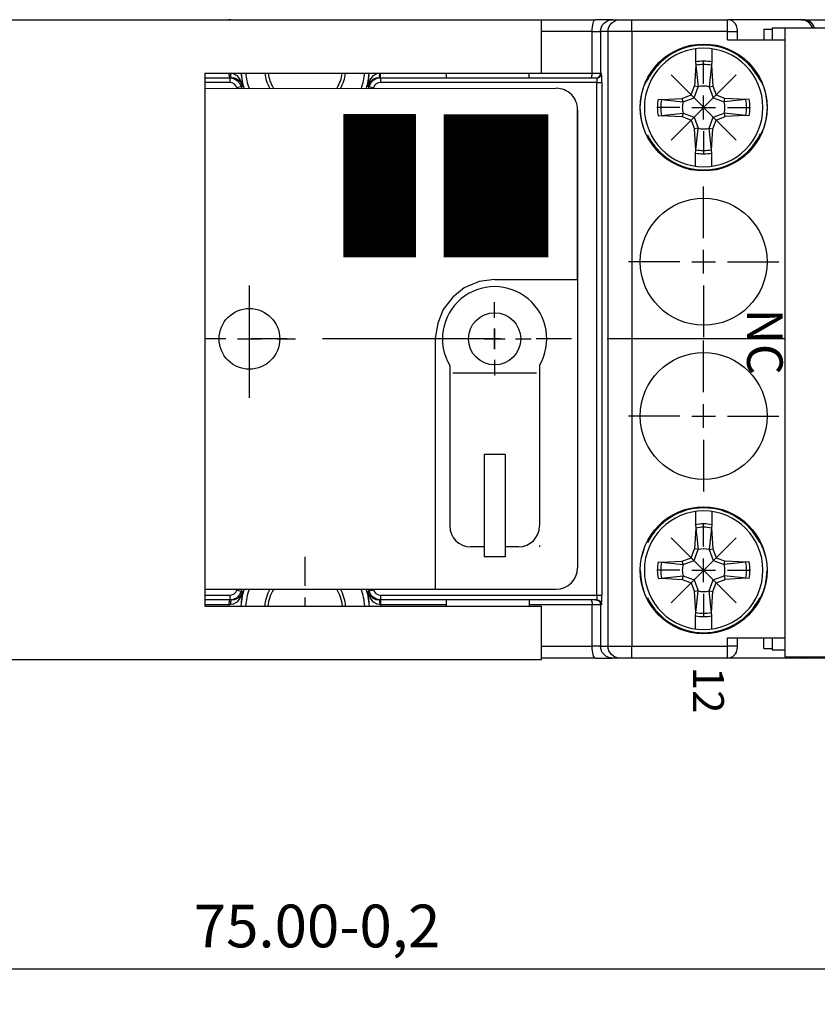
# Model space of a CAD drawing. Extents: x 486 to 889, y 0 to 297.
# Drawn here: x 776 to 810, y 199 to 240 of the extents above; entities that cross this region are included whole.
import ezdxf

# ---------------------------------------------------------------- set-up
doc = ezdxf.new("R2010")
doc.units = 0
doc.header["$LTSCALE"] = 6
doc.header["$MEASUREMENT"] = 0
doc.linetypes.add('CENTER', pattern=[2, 1.25, -0.25, 0.25, -0.25])
doc.linetypes.add('HIDDEN', pattern=[0.375, 0.25, -0.125])
doc.layers.get('0').update_dxf_attribs({"linetype": 'CONTINUOUS'})
doc.layers.get('DEFPOINTS').update_dxf_attribs({"linetype": 'CONTINUOUS'})
for name, color, linetype in [('1', 3, 'CONTINUOUS'), ('2', 6, 'CONTINUOUS'), ('OSIE', 2, 'CENTER'), ('WY', 1, 'CONTINUOUS'), ('WYMIARY', 1, 'CONTINUOUS')]:
    doc.layers.add(name, color=color, linetype=linetype)
doc.styles.add('ITALIC', font='simplex', dxfattribs={"oblique": 15})
doc.dimstyles.get("Standard").update_dxf_attribs({"dimtxt": 3.6, "dimasz": 3.5, "dimexe": 1.5, "dimexo": 1.5, "dimgap": 1.5, "dimtad": 1, "dimzin": 0, "dimdsep": 46, "dimtxsty": 'Standard', "dimcen": -1, "dimadec": 0, "dimazin": 0, "dimtp": 0.1, "dimtfac": 1, "dimtdec": 4, "dimtofl": 0, "dimtmove": 0, "dimatfit": 3, "dimfxl": 0, "dimtolj": 1, "dimtzin": 0, "dimarcsym": 0})

# ---------------------------------------------------------------- blocks, each defined once
blk = doc.blocks.new('*D4')
at = {"color": 0, "linetype": 'ByBlock', "transparency": 16777216}
for p, q in [((1323.307895, -241.846225), (1323.307895, -255.435987)), ((1398.307895, -241.846225), (1398.307895, -255.435987)), ((1326.807895, -253.935987), (1394.807895, -253.935987))]:
    blk.add_line(p, q, dxfattribs=at)
for points in [[(1326.807895, -253.352653), (1326.807895, -254.51932), (1323.307895, -253.935987)], [(1394.807895, -253.352653), (1394.807895, -254.51932), (1398.307895, -253.935987)]]:
    blk.add_solid(points, dxfattribs=at)
at = {"layer": 'DEFPOINTS', "color": 0, "linetype": 'ByBlock', "transparency": 16777216}
for p in [(1323.307895, -240.346225), (1398.307895, -240.346225), (1398.307895, -253.935987)]:
    blk.add_point(p, dxfattribs=at)
at = {"color": 0, "linetype": 'ByBlock', "transparency": 16777216, "insert": (1360.807895, -252.135987), "char_height": 1.8, "attachment_point": 5}
blk.add_mtext('\\A1;75.00-0,2', dxfattribs=at)
blk = doc.blocks.new('*X2')
at = {"color": 0}
for p, q in [((426.646182, 267), (456.646182, 267)), ((426.646182, 266.8), (456.646182, 266.8)), ((426.646182, 266.6), (456.646182, 266.6)), ((426.646182, 266.4), (456.646182, 266.4)), ((426.646182, 266.2), (456.646182, 266.2)), ((426.646182, 266), (456.646182, 266)), ((426.646182, 265.8), (456.646182, 265.8)), ((426.646182, 265.6), (456.646182, 265.6)), ((426.646182, 265.4), (456.646182, 265.4)), ((426.646182, 265.2), (456.646182, 265.2)), ((426.646182, 265), (456.646182, 265)), ((426.646182, 264.8), (456.646182, 264.8)), ((426.646182, 264.6), (456.646182, 264.6)), ((426.646182, 264.4), (456.646182, 264.4)), ((426.646182, 264.2), (456.646182, 264.2)), ((426.646182, 264), (456.646182, 264)), ((426.646182, 263.8), (456.646182, 263.8)), ((426.646182, 263.6), (456.646182, 263.6)), ((426.646182, 263.4), (456.646182, 263.4)), ((426.646182, 263.2), (456.646182, 263.2)), ((426.646182, 263), (456.646182, 263)), ((426.646182, 262.8), (456.646182, 262.8)), ((426.646182, 262.6), (456.646182, 262.6)), ((426.646182, 262.4), (456.646182, 262.4)), ((426.646182, 262.2), (456.646182, 262.2)), ((426.646182, 262), (456.646182, 262)), ((426.646182, 261.8), (456.646182, 261.8)), ((426.646182, 261.6), (456.646182, 261.6)), ((426.646182, 261.4), (456.646182, 261.4)), ((426.646182, 261.2), (456.646182, 261.2)), ((426.646182, 261), (456.646182, 261)), ((426.646182, 260.8), (456.646182, 260.8)), ((426.646182, 260.6), (456.646182, 260.6)), ((426.646182, 260.4), (456.646182, 260.4)), ((426.646182, 260.2), (456.646182, 260.2)), ((426.646182, 260), (456.646182, 260)), ((426.646182, 259.8), (456.646182, 259.8)), ((426.646182, 259.6), (456.646182, 259.6)), ((426.646182, 259.4), (456.646182, 259.4)), ((426.646182, 259.2), (456.646182, 259.2)), ((426.646182, 259), (456.646182, 259)), ((426.646182, 258.8), (456.646182, 258.8)), ((426.646182, 258.6), (456.646182, 258.6)), ((426.646182, 258.4), (456.646182, 258.4)), ((426.646182, 258.2), (456.646182, 258.2)), ((426.646182, 258), (456.646182, 258)), ((426.646182, 257.8), (456.646182, 257.8)), ((426.646182, 257.6), (456.646182, 257.6)), ((426.646182, 257.4), (456.646182, 257.4)), ((426.646182, 257.2), (456.646182, 257.2)), ((426.646182, 257), (456.646182, 257)), ((426.646182, 256.8), (456.646182, 256.8)), ((426.646182, 256.6), (456.646182, 256.6)), ((426.646182, 256.4), (456.646182, 256.4)), ((426.646182, 256.2), (456.646182, 256.2)), ((426.646182, 256), (456.646182, 256)), ((426.646182, 255.8), (456.646182, 255.8)), ((426.646182, 255.6), (456.646182, 255.6)), ((426.646182, 255.4), (456.646182, 255.4)), ((426.646182, 255.2), (456.646182, 255.2)), ((426.646182, 255), (456.646182, 255)), ((426.646182, 254.8), (456.646182, 254.8)), ((426.646182, 254.6), (456.646182, 254.6)), ((426.646182, 254.4), (456.646182, 254.4)), ((426.646182, 254.2), (456.646182, 254.2)), ((426.646182, 254), (456.646182, 254)), ((426.646182, 253.8), (456.646182, 253.8)), ((426.646182, 253.6), (456.646182, 253.6)), ((426.646182, 253.4), (456.646182, 253.4)), ((426.646182, 253.2), (456.646182, 253.2)), ((426.646182, 253), (456.646182, 253)), ((426.646182, 252.8), (456.646182, 252.8)), ((426.646182, 252.6), (456.646182, 252.6)), ((426.646182, 252.4), (456.646182, 252.4)), ((426.646182, 252.2), (456.646182, 252.2)), ((426.646182, 252), (456.646182, 252)), ((426.646182, 251.8), (456.646182, 251.8)), ((426.646182, 251.6), (456.646182, 251.6)), ((426.646182, 251.4), (456.646182, 251.4)), ((426.646182, 251.2), (456.646182, 251.2)), ((426.646182, 251), (456.646182, 251)), ((426.646182, 250.8), (456.646182, 250.8)), ((426.646182, 250.6), (456.646182, 250.6)), ((426.646182, 250.4), (456.646182, 250.4)), ((426.646182, 250.2), (456.646182, 250.2)), ((426.646182, 250), (456.646182, 250)), ((426.646182, 249.8), (456.646182, 249.8)), ((426.646182, 249.6), (456.646182, 249.6)), ((426.646182, 249.4), (456.646182, 249.4)), ((426.646182, 249.2), (456.646182, 249.2)), ((426.646182, 249), (456.646182, 249)), ((426.646182, 248.8), (456.646182, 248.8)), ((426.646182, 248.6), (456.646182, 248.6)), ((426.646182, 248.4), (456.646182, 248.4)), ((426.646182, 248.2), (456.646182, 248.2)), ((426.646182, 248), (456.646182, 248)), ((426.646182, 247.8), (456.646182, 247.8)), ((426.646182, 247.6), (456.646182, 247.6)), ((426.646182, 247.4), (456.646182, 247.4)), ((426.646182, 247.2), (456.646182, 247.2)), ((426.646182, 247), (456.646182, 247)), ((426.646182, 246.8), (456.646182, 246.8)), ((426.646182, 246.6), (456.646182, 246.6)), ((426.646182, 246.4), (456.646182, 246.4)), ((426.646182, 246.2), (456.646182, 246.2)), ((426.646182, 246), (456.646182, 246)), ((426.646182, 245.8), (456.646182, 245.8)), ((426.646182, 245.6), (456.646182, 245.6)), ((426.646182, 245.4), (456.646182, 245.4)), ((426.646182, 245.2), (456.646182, 245.2))]:
    blk.add_line(p, q, dxfattribs=at)
blk = doc.blocks.new('*X3')
at = {"color": 0}
for p, q in [((426.646182, 239), (456.646182, 239)), ((426.646182, 238.8), (456.646182, 238.8)), ((426.646182, 238.6), (456.646182, 238.6)), ((426.646182, 238.4), (456.646182, 238.4)), ((426.646182, 238.2), (456.646182, 238.2)), ((426.646182, 238), (456.646182, 238)), ((426.646182, 237.8), (456.646182, 237.8)), ((426.646182, 237.6), (456.646182, 237.6)), ((426.646182, 237.4), (456.646182, 237.4)), ((426.646182, 237.2), (456.646182, 237.2)), ((426.646182, 237), (456.646182, 237)), ((426.646182, 236.8), (456.646182, 236.8)), ((426.646182, 236.6), (456.646182, 236.6)), ((426.646182, 236.4), (456.646182, 236.4)), ((426.646182, 236.2), (456.646182, 236.2)), ((426.646182, 236), (456.646182, 236)), ((426.646182, 235.8), (456.646182, 235.8)), ((426.646182, 235.6), (456.646182, 235.6)), ((426.646182, 235.4), (456.646182, 235.4)), ((426.646182, 235.2), (456.646182, 235.2)), ((426.646182, 235), (456.646182, 235)), ((426.646182, 234.8), (456.646182, 234.8)), ((426.646182, 234.6), (456.646182, 234.6)), ((426.646182, 234.4), (456.646182, 234.4)), ((426.646182, 234.2), (456.646182, 234.2)), ((426.646182, 234), (456.646182, 234)), ((426.646182, 233.8), (456.646182, 233.8)), ((426.646182, 233.6), (456.646182, 233.6)), ((426.646182, 233.4), (456.646182, 233.4)), ((426.646182, 233.2), (456.646182, 233.2)), ((426.646182, 233), (456.646182, 233)), ((426.646182, 232.8), (456.646182, 232.8)), ((426.646182, 232.6), (456.646182, 232.6)), ((426.646182, 232.4), (456.646182, 232.4)), ((426.646182, 232.2), (456.646182, 232.2)), ((426.646182, 232), (456.646182, 232)), ((426.646182, 231.8), (456.646182, 231.8)), ((426.646182, 231.6), (456.646182, 231.6)), ((426.646182, 231.4), (456.646182, 231.4)), ((426.646182, 231.2), (456.646182, 231.2)), ((426.646182, 231), (456.646182, 231)), ((426.646182, 230.8), (456.646182, 230.8)), ((426.646182, 230.6), (456.646182, 230.6)), ((426.646182, 230.4), (456.646182, 230.4)), ((426.646182, 230.2), (456.646182, 230.2)), ((426.646182, 230), (456.646182, 230)), ((426.646182, 229.8), (456.646182, 229.8)), ((426.646182, 229.6), (456.646182, 229.6)), ((426.646182, 229.4), (456.646182, 229.4)), ((426.646182, 229.2), (456.646182, 229.2)), ((426.646182, 229), (456.646182, 229)), ((426.646182, 228.8), (456.646182, 228.8)), ((426.646182, 228.6), (456.646182, 228.6)), ((426.646182, 228.4), (456.646182, 228.4)), ((426.646182, 228.2), (456.646182, 228.2)), ((426.646182, 228), (456.646182, 228)), ((426.646182, 227.8), (456.646182, 227.8)), ((426.646182, 227.6), (456.646182, 227.6)), ((426.646182, 227.4), (456.646182, 227.4)), ((426.646182, 227.2), (456.646182, 227.2)), ((426.646182, 227), (456.646182, 227)), ((426.646182, 226.8), (456.646182, 226.8)), ((426.646182, 226.6), (456.646182, 226.6)), ((426.646182, 226.4), (456.646182, 226.4)), ((426.646182, 226.2), (456.646182, 226.2)), ((426.646182, 226), (456.646182, 226)), ((426.646182, 225.8), (456.646182, 225.8)), ((426.646182, 225.6), (456.646182, 225.6)), ((426.646182, 225.4), (456.646182, 225.4)), ((426.646182, 225.2), (456.646182, 225.2)), ((426.646182, 225), (456.646182, 225)), ((426.646182, 224.8), (456.646182, 224.8)), ((426.646182, 224.6), (456.646182, 224.6)), ((426.646182, 224.4), (456.646182, 224.4)), ((426.646182, 224.2), (456.646182, 224.2))]:
    blk.add_line(p, q, dxfattribs=at)

msp = doc.modelspace()

# ---------------------------------------------------------------- linework, layer by layer
at = {"layer": '1', "color": 2}
for p, q in [((775.247835, 240.321146), (797.931566, 240.321146)), ((797.931566, 238.071146), (797.931566, 240.321146)), ((783.730329, 238.071146), (783.730329, 215.611432)), ((783.730329, 238.071146), (797.931566, 238.071146)), ((795.953135, 229.372766), (795.953135, 229.372766)), ((783.730329, 215.611432), (797.931566, 215.611432)), ((797.931566, 213.361432), (797.931566, 215.611432)), ((775.247835, 213.361432), (797.931566, 213.361432))]:
    msp.add_line(p, q, dxfattribs=at)
at = {"layer": '1'}
for p, q in [((784.735985, 240.321146), (784.758343, 240.321146)), ((784.735985, 240.321146), (784.741047, 240.311538)), ((784.833527, 240.311538), (784.735985, 240.321146)), ((797.931566, 240.321146), (800.20618, 240.321146)), ((800.10565, 240.174699), (800.127194, 240.23688)), ((800.127194, 240.23688), (800.151773, 240.283085)), ((800.151773, 240.283085), (800.178444, 240.311538)), ((800.178444, 240.311538), (800.20618, 240.321146)), ((800.921799, 240.321146), (800.20618, 240.321146)), ((800.568259, 240.174699), (800.644024, 240.23688)), ((800.644024, 240.23688), (800.730464, 240.283085)), ((800.730464, 240.283085), (800.824257, 240.311538)), ((800.824257, 240.311538), (800.921799, 240.321146)), ((800.88378, 240.174699), (800.959546, 240.23688)), ((800.921799, 240.321146), (801.23732, 240.321146)), ((800.959546, 240.23688), (801.045986, 240.283085)), ((801.045986, 240.283085), (801.139779, 240.311538)), ((801.139779, 240.311538), (801.23732, 240.321146)), ((801.23732, 240.321146), (801.737301, 240.321146)), ((801.737301, 239.821146), (801.737301, 240.321146)), ((801.737301, 240.321146), (805.777287, 240.321146)), ((805.777287, 239.821146), (805.777287, 240.321146)), ((808.878237, 240.321146), (805.777287, 240.321146)), ((808.957074, 240.314892), (808.878237, 240.321146)), ((808.878237, 240.321146), (808.96673, 240.321146)), ((809.116077, 240.260966), (808.957074, 240.314892)), ((808.96673, 240.321146), (814.277287, 240.321146)), ((809.248258, 240.157463), (809.116077, 240.260966)), ((800.064009, 239.821146), (797.931566, 239.821146)), ((800.064009, 239.821146), (800.06674, 239.918691)), ((800.064009, 239.821146), (800.421818, 239.821146)), ((800.064009, 238.071146), (800.064009, 239.821146)), ((800.06674, 239.918691), (800.074831, 240.012487)), ((800.074831, 240.012487), (800.087969, 240.098931)), ((800.087969, 240.098931), (800.10565, 240.174699)), ((800.421818, 239.821146), (800.431425, 239.918691)), ((800.737339, 239.821146), (800.421818, 239.821146)), ((800.421818, 239.821146), (800.421818, 238.071146)), ((800.431425, 239.918691), (800.459877, 240.012487)), ((800.459877, 240.012487), (800.50608, 240.098931)), ((800.50608, 240.098931), (800.568259, 240.174699)), ((800.737339, 239.821146), (800.746946, 239.918691)), ((800.737339, 213.921146), (800.737339, 239.821146)), ((801.737301, 239.821146), (800.737339, 239.821146)), ((800.746946, 239.918691), (800.775398, 240.012487)), ((800.775398, 240.012487), (800.821601, 240.098931)), ((800.821601, 240.098931), (800.88378, 240.174699)), ((801.737301, 239.821146), (801.737301, 213.921146)), ((805.777287, 239.821146), (801.737301, 239.821146)), ((805.777287, 239.821146), (806.177287, 239.821146)), ((805.777287, 239.471146), (805.777287, 239.821146)), ((806.177287, 239.921146), (806.177287, 239.821146)), ((806.177287, 239.821146), (806.177287, 239.471146)), ((807.30111, 239.921146), (807.30111, 239.471146)), ((807.30111, 239.921146), (807.65111, 239.921146)), ((807.65111, 239.971146), (808.190552, 239.971146)), ((807.65111, 239.971146), (807.65111, 239.471146)), ((809.338726, 240.016049), (809.248258, 240.157463)), ((809.349324, 239.971146), (809.338726, 240.016049)), ((805.777287, 239.471146), (808.190552, 239.471146)), ((804.41673, 239.096524), (804.41673, 238.542413)), ((805.11673, 239.096524), (805.11673, 238.542413)), ((804.432001, 238.401417), (804.382705, 237.521146)), ((804.41673, 238.542413), (804.53075, 237.489658)), ((805.11673, 238.542413), (805.002711, 237.489658)), ((805.10146, 238.401417), (805.150755, 237.521146)), ((783.730329, 238.071146), (784.768064, 238.071146)), ((783.730329, 237.871146), (784.793623, 237.871146)), ((784.768064, 238.071146), (784.824718, 238.069704)), ((784.768263, 238.032128), (784.768064, 238.071146)), ((784.768852, 237.994609), (784.768263, 238.032128)), ((784.769809, 237.960032), (784.768852, 237.994609)), ((784.771096, 237.929724), (784.769809, 237.960032)), ((784.772665, 237.904852), (784.771096, 237.929724)), ((784.774454, 237.88637), (784.772665, 237.904852)), ((784.776396, 237.874989), (784.774454, 237.88637)), ((784.778416, 237.871146), (784.776396, 237.874989)), ((784.793623, 237.871146), (784.857604, 237.871146)), ((784.793623, 237.871146), (784.793623, 237.671146)), ((784.793623, 237.871146), (784.959132, 237.842958)), ((784.82539, 238.030891), (784.824718, 238.069704)), ((784.824718, 238.069704), (784.938291, 238.048173)), ((784.827289, 237.993611), (784.82539, 238.030891)), ((784.830342, 237.959283), (784.827289, 237.993611)), ((784.834433, 237.929215), (784.830342, 237.959283)), ((784.839407, 237.904552), (784.834433, 237.929215)), ((784.845074, 237.886232), (784.839407, 237.904552)), ((784.851217, 237.874953), (784.845074, 237.886232)), ((784.857604, 237.871146), (784.851217, 237.874953)), ((784.975462, 237.857165), (784.857604, 237.871146)), ((784.938291, 238.048173), (784.96331, 238.038234)), ((784.959132, 237.842958), (785.105982, 237.761573)), ((784.96331, 238.038234), (785.080675, 237.963026)), ((784.995498, 237.851916), (784.975462, 237.857165)), ((785.110705, 237.803231), (784.995498, 237.851916)), ((785.080675, 237.963026), (785.22654, 237.783842)), ((785.105982, 237.761573), (785.217612, 237.636168)), ((785.248136, 237.687682), (785.110705, 237.803231)), ((785.22654, 237.783842), (785.342975, 237.514268)), ((785.264401, 238.071146), (785.344122, 237.510429)), ((790.590363, 237.510387), (790.670094, 238.071146)), ((790.591505, 237.514208), (790.708701, 237.785546)), ((790.824148, 237.803413), (790.686929, 237.68833)), ((790.708701, 237.785546), (790.854248, 237.96398)), ((790.731081, 237.659106), (790.849437, 237.77817)), ((790.939198, 237.851961), (790.824148, 237.803413)), ((790.849437, 237.77817), (791.000533, 237.851348)), ((790.854248, 237.96398), (790.971419, 238.038857)), ((790.959234, 237.857203), (790.939198, 237.851961)), ((791.076934, 237.871146), (790.959234, 237.857203)), ((790.971419, 238.038857), (790.996336, 238.048726)), ((790.996336, 238.048726), (791.109838, 238.070174)), ((791.000533, 237.851348), (791.139838, 237.871146)), ((791.076934, 237.871146), (791.083334, 237.874965)), ((791.076934, 237.871146), (791.139838, 237.871146)), ((791.083334, 237.874965), (791.089489, 237.886277)), ((791.089489, 237.886277), (791.095165, 237.90465)), ((791.095165, 237.90465), (791.100145, 237.929381)), ((791.100145, 237.929381), (791.104238, 237.959527)), ((791.104238, 237.959527), (791.107288, 237.993936)), ((791.107288, 237.993936), (791.109179, 238.031294)), ((791.109179, 238.031294), (791.109838, 238.070174)), ((791.109838, 238.070174), (791.148097, 238.071146)), ((791.130411, 237.871146), (791.133861, 237.874989)), ((791.133861, 237.874989), (791.137179, 237.88637)), ((791.137179, 237.88637), (791.140237, 237.904852)), ((791.139838, 237.871146), (800.264977, 237.871146)), ((791.139838, 237.871146), (791.139838, 237.671146)), ((791.140237, 237.904852), (791.142917, 237.929724)), ((791.142917, 237.929724), (791.145117, 237.960032)), ((791.145117, 237.960032), (791.146751, 237.994609)), ((791.146751, 237.994609), (791.147757, 238.032128)), ((791.147757, 238.032128), (791.148097, 238.071146)), ((791.148097, 238.071146), (793.91673, 238.071146)), ((793.91673, 238.071146), (793.91673, 237.871146)), ((797.41673, 237.871146), (797.41673, 238.071146)), ((797.41673, 238.071146), (800.064009, 238.071146)), ((800.00714, 237.871146), (800.018234, 237.874989)), ((800.018234, 237.874989), (800.028903, 237.88637)), ((800.028903, 237.88637), (800.038734, 237.904852)), ((800.038734, 237.904852), (800.047352, 237.929724)), ((800.047352, 237.929724), (800.054424, 237.960032)), ((800.054424, 237.960032), (800.05968, 237.994609)), ((800.05968, 237.994609), (800.062916, 238.032128)), ((800.062916, 238.032128), (800.064009, 238.071146)), ((800.064009, 238.071146), (800.421818, 238.071146)), ((800.221825, 237.871146), (800.260842, 237.874989)), ((800.260842, 237.874989), (800.298359, 237.88637)), ((800.264977, 237.871146), (800.303994, 237.874989)), ((800.264977, 237.871146), (800.265658, 237.867303)), ((800.265658, 237.867303), (800.266313, 237.855921)), ((800.266313, 237.855921), (800.266917, 237.837439)), ((800.266917, 237.837439), (800.267446, 237.812567)), ((800.267446, 237.812567), (800.26788, 237.78226)), ((800.26788, 237.78226), (800.268202, 237.747682)), ((800.268202, 237.747682), (800.268401, 237.710164)), ((800.298359, 237.88637), (800.332935, 237.904852)), ((800.303994, 237.874989), (800.341511, 237.88637)), ((800.332935, 237.904852), (800.363241, 237.929724)), ((800.341511, 237.88637), (800.376087, 237.904852)), ((800.363241, 237.929724), (800.388113, 237.960032)), ((800.376087, 237.904852), (800.406393, 237.929724)), ((800.388113, 237.960032), (800.406594, 237.994609)), ((800.406393, 237.929724), (800.431265, 237.960032)), ((800.406594, 237.994609), (800.417975, 238.032128)), ((800.417975, 238.032128), (800.421818, 238.071146)), ((800.421818, 238.071146), (800.46497, 238.071146)), ((800.431265, 237.960032), (800.449746, 237.994609)), ((800.449746, 237.994609), (800.461127, 238.032128)), ((800.461127, 238.032128), (800.46497, 238.071146)), ((800.465651, 238.06346), (800.46497, 238.071146)), ((800.466306, 238.040697), (800.465651, 238.06346)), ((800.466909, 238.003733), (800.466306, 238.040697)), ((800.467438, 237.953988), (800.466909, 238.003733)), ((800.467872, 237.893374), (800.467438, 237.953988)), ((800.468195, 237.824219), (800.467872, 237.893374)), ((800.468393, 237.749182), (800.468195, 237.824219)), ((800.468461, 237.671146), (800.468393, 237.749182)), ((802.248734, 237.503021), (802.36673, 237.778603)), ((802.36673, 237.736358), (802.401357, 237.77002)), ((807.132104, 237.77002), (807.16673, 237.736358)), ((807.16673, 237.778603), (807.284727, 237.503021)), ((784.793623, 237.671146), (783.730329, 237.671146)), ((783.730329, 237.423491), (798.552807, 237.428894)), ((784.892932, 237.654233), (784.793623, 237.671146)), ((784.981045, 237.605402), (784.892932, 237.654233)), ((785.048025, 237.530159), (784.981045, 237.605402)), ((785.082251, 237.453004), (785.048025, 237.530159)), ((785.274654, 237.507576), (785.082251, 237.453004)), ((785.217612, 237.636168), (785.274654, 237.507576)), ((785.343295, 237.513112), (785.248136, 237.687682)), ((785.299251, 237.508573), (785.274654, 237.507576)), ((785.335145, 237.510054), (785.299251, 237.508573)), ((785.344122, 237.510429), (785.335145, 237.510054)), ((785.342975, 237.514268), (785.344122, 237.510429)), ((785.344122, 237.510429), (785.343295, 237.513112)), ((790.590363, 237.510387), (790.591505, 237.514208)), ((790.591183, 237.513047), (790.590363, 237.510387)), ((790.61573, 237.509332), (790.590363, 237.510387)), ((790.686929, 237.68833), (790.591183, 237.513047)), ((790.651616, 237.507866), (790.61573, 237.509332)), ((790.658807, 237.507576), (790.651616, 237.507866)), ((790.658807, 237.507576), (790.731081, 237.659106)), ((790.658807, 237.507576), (790.85121, 237.453004)), ((790.894576, 237.543922), (790.85121, 237.453004)), ((790.965591, 237.61536), (790.894576, 237.543922)), ((791.056252, 237.659267), (790.965591, 237.61536)), ((791.139838, 237.671146), (791.056252, 237.659267)), ((800.268468, 237.671146), (791.139838, 237.671146)), ((800.268401, 237.710164), (800.268468, 237.671146)), ((800.268468, 216.071146), (800.268468, 237.671146)), ((800.268468, 237.671146), (800.468461, 237.671146)), ((800.468461, 237.671146), (800.468461, 216.071146)), ((802.163308, 237.215678), (802.248734, 237.503021)), ((804.239405, 237.148471), (804.383071, 237.527681)), ((804.359774, 237.028102), (804.53075, 237.489658)), ((804.53075, 237.489658), (804.382705, 237.521146)), ((805.002711, 237.489658), (805.150755, 237.521146)), ((805.002711, 237.489658), (805.173687, 237.028102)), ((805.150755, 237.521146), (805.294056, 237.148471)), ((807.284727, 237.503021), (807.370153, 237.215678)), ((802.094277, 236.621146), (802.111593, 236.920407)), ((802.111593, 236.920407), (802.163308, 237.215678)), ((802.845463, 236.971146), (803.898218, 236.857126)), ((802.986459, 236.955875), (803.86673, 237.005171)), ((803.86673, 237.005171), (804.239405, 237.148471)), ((803.898218, 236.857126), (803.86673, 237.005171)), ((803.898218, 236.857126), (804.359774, 237.028102)), ((805.173687, 237.028102), (805.635243, 236.857126)), ((805.294056, 237.148471), (805.673265, 237.004805)), ((805.635243, 236.857126), (805.66673, 237.005171)), ((806.687998, 236.971146), (805.635243, 236.857126)), ((806.547001, 236.955875), (805.66673, 237.005171)), ((807.370153, 237.215678), (807.421868, 236.920407)), ((807.421868, 236.920407), (807.439184, 236.621146)), ((799.453135, 236.528895), (799.453135, 217.222766)), ((802.111593, 236.321884), (802.094277, 236.621146)), ((807.439184, 236.621146), (807.421868, 236.321884)), ((802.163308, 236.026613), (802.111593, 236.321884)), ((802.845463, 236.271146), (803.898218, 236.385165)), ((802.986459, 236.286416), (803.86673, 236.23712)), ((803.898218, 236.385165), (803.86673, 236.23712)), ((803.86673, 236.23712), (804.239405, 236.09382)), ((803.898218, 236.385165), (804.359774, 236.214189)), ((804.239405, 236.09382), (804.383071, 235.714611)), ((804.359774, 236.214189), (804.53075, 235.752633)), ((805.002711, 235.752633), (805.173687, 236.214189)), ((805.150755, 235.721146), (805.294056, 236.09382)), ((805.173687, 236.214189), (805.635243, 236.385165)), ((805.294056, 236.09382), (805.673265, 236.237486)), ((805.635243, 236.385165), (805.66673, 236.23712)), ((806.687998, 236.271146), (805.635243, 236.385165)), ((806.547001, 236.286416), (805.66673, 236.23712)), ((807.421868, 236.321884), (807.370153, 236.026613)), ((802.248734, 235.73927), (802.163308, 236.026613)), ((804.53075, 235.752633), (804.382705, 235.721146)), ((804.432001, 234.840875), (804.382705, 235.721146)), ((804.41673, 234.699878), (804.53075, 235.752633)), ((805.11673, 234.699878), (805.002711, 235.752633)), ((805.002711, 235.752633), (805.150755, 235.721146)), ((805.10146, 234.840875), (805.150755, 235.721146)), ((807.284727, 235.73927), (807.16673, 235.463688)), ((807.370153, 236.026613), (807.284727, 235.73927)), ((807.132104, 235.472271), (807.16673, 235.505934)), ((804.41673, 234.145767), (804.41673, 234.699878)), ((805.11673, 234.145767), (805.11673, 234.699878)), ((795.953135, 229.372766), (799.453135, 229.372766)), ((795.953135, 227.752766), (795.953135, 228.412766)), ((795.953135, 227.312766), (795.953135, 226.432766)), ((793.453135, 226.872766), (793.453135, 216.322766)), ((795.073135, 226.872766), (794.413135, 226.872766)), ((795.513135, 226.872766), (796.393135, 226.872766)), ((796.833135, 226.872766), (797.493135, 226.872766)), ((794.061135, 225.750119), (794.061135, 218.989478)), ((795.953135, 225.992766), (795.953135, 225.332766)), ((797.845135, 225.750119), (797.845135, 218.989478)), ((797.713135, 225.420638), (794.193135, 225.420638)), ((796.393135, 222.003926), (795.513135, 222.003926)), ((795.513135, 222.003926), (795.513135, 217.683077)), ((796.393135, 222.003926), (796.393135, 217.683077)), ((804.41673, 219.596524), (804.41673, 219.042413)), ((805.11673, 219.596524), (805.11673, 219.042413)), ((804.432001, 218.901417), (804.382705, 218.021146)), ((804.41673, 219.042413), (804.53075, 217.989658)), ((805.11673, 219.042413), (805.002711, 217.989658)), ((805.10146, 218.901417), (805.150755, 218.021146)), ((807.284727, 218.003021), (807.16673, 218.278603)), ((795.513135, 218.109478), (794.941135, 218.109478)), ((796.965135, 218.109478), (796.393135, 218.109478)), ((797.845135, 218.160809), (797.845135, 218.109478)), ((802.248734, 218.003021), (802.163308, 217.715678)), ((804.239405, 217.648471), (804.383071, 218.027681)), ((804.359774, 217.528102), (804.53075, 217.989658)), ((804.53075, 217.989658), (804.382705, 218.021146)), ((805.002711, 217.989658), (805.150755, 218.021146)), ((805.002711, 217.989658), (805.173687, 217.528102)), ((805.150755, 218.021146), (805.294056, 217.648471)), ((807.370153, 217.715678), (807.284727, 218.003021)), ((796.393135, 217.683077), (795.513135, 217.683077)), ((802.845463, 217.471146), (803.898218, 217.357126)), ((802.986459, 217.455875), (803.86673, 217.505171)), ((803.86673, 217.505171), (804.239405, 217.648471)), ((803.898218, 217.357126), (803.86673, 217.505171)), ((803.898218, 217.357126), (804.359774, 217.528102)), ((805.173687, 217.528102), (805.635243, 217.357126)), ((805.294056, 217.648471), (805.673265, 217.504805)), ((805.635243, 217.357126), (805.66673, 217.505171)), ((806.687998, 217.471146), (805.635243, 217.357126)), ((806.547001, 217.455875), (805.66673, 217.505171)), ((802.094277, 217.121146), (802.111593, 216.821884)), ((807.421868, 216.821884), (807.439184, 217.121146)), ((802.111593, 216.821884), (802.163308, 216.526613)), ((802.845463, 216.771146), (803.898218, 216.885165)), ((802.986459, 216.786416), (803.86673, 216.73712)), ((803.898218, 216.885165), (803.86673, 216.73712)), ((803.86673, 216.73712), (804.239405, 216.59382)), ((803.898218, 216.885165), (804.359774, 216.714189)), ((804.239405, 216.59382), (804.383071, 216.214611)), ((804.359774, 216.714189), (804.53075, 216.252633)), ((805.002711, 216.252633), (805.173687, 216.714189)), ((805.150755, 216.221146), (805.294056, 216.59382)), ((805.173687, 216.714189), (805.635243, 216.885165)), ((805.294056, 216.59382), (805.673265, 216.737486)), ((805.635243, 216.885165), (805.66673, 216.73712)), ((806.687998, 216.771146), (805.635243, 216.885165)), ((806.547001, 216.786416), (805.66673, 216.73712)), ((807.370153, 216.526613), (807.421868, 216.821884)), ((783.730329, 216.322766), (798.553135, 216.322766)), ((784.967869, 216.126931), (785.038885, 216.198369)), ((785.038885, 216.198369), (785.082251, 216.289287)), ((785.082251, 216.289287), (785.274654, 216.234715)), ((785.274654, 216.234715), (785.202379, 216.083185)), ((785.342975, 216.228023), (785.22654, 215.958449)), ((785.248136, 216.054609), (785.343295, 216.229179)), ((785.344122, 216.231862), (785.255912, 215.611432)), ((785.274654, 216.234715), (785.281844, 216.234425)), ((785.281844, 216.234425), (785.31773, 216.232959)), ((785.31773, 216.232959), (785.344122, 216.231862)), ((785.344122, 216.231862), (785.342975, 216.228023)), ((785.343295, 216.229179), (785.344122, 216.231862)), ((790.590363, 216.231905), (790.599339, 216.23228)), ((790.678585, 215.611432), (790.590363, 216.231905)), ((790.590363, 216.231905), (790.591183, 216.229244)), ((790.591505, 216.228083), (790.590363, 216.231905)), ((790.591183, 216.229244), (790.686929, 216.053962)), ((790.708701, 215.956745), (790.591505, 216.228083)), ((790.599339, 216.23228), (790.635234, 216.23376)), ((790.635234, 216.23376), (790.658807, 216.234715)), ((790.85121, 216.289287), (790.658807, 216.234715)), ((790.715849, 216.106124), (790.658807, 216.234715)), ((790.85121, 216.289287), (790.885436, 216.212132)), ((790.885436, 216.212132), (790.952416, 216.136889)), ((802.163308, 216.526613), (802.248734, 216.23927)), ((804.53075, 216.252633), (804.382705, 216.221146)), ((804.432001, 215.340875), (804.382705, 216.221146)), ((804.41673, 215.199878), (804.53075, 216.252633)), ((805.11673, 215.199878), (805.002711, 216.252633)), ((805.002711, 216.252633), (805.150755, 216.221146)), ((805.10146, 215.340875), (805.150755, 216.221146)), ((807.16673, 215.963688), (807.284727, 216.23927)), ((807.284727, 216.23927), (807.370153, 216.526613)), ((783.730329, 216.071146), (784.793623, 216.071146)), ((784.793623, 215.871146), (783.730329, 215.871146)), ((784.768263, 215.710164), (784.768852, 215.747682)), ((784.768852, 215.747682), (784.769809, 215.78226)), ((784.769809, 215.78226), (784.771096, 215.812567)), ((784.771096, 215.812567), (784.772665, 215.837439)), ((784.772665, 215.837439), (784.774454, 215.855921)), ((784.774454, 215.855921), (784.776396, 215.867303)), ((784.776396, 215.867303), (784.778416, 215.871146)), ((784.793623, 216.071146), (784.877209, 216.083024)), ((784.793623, 216.071146), (784.793623, 215.871146)), ((784.932928, 215.890943), (784.793623, 215.871146)), ((784.857604, 215.871146), (784.793623, 215.871146)), ((784.82539, 215.7114), (784.827289, 215.74868)), ((784.827289, 215.74868), (784.830342, 215.783008)), ((784.830342, 215.783008), (784.834433, 215.813076)), ((784.834433, 215.813076), (784.839407, 215.837739)), ((784.839407, 215.837739), (784.845074, 215.856059)), ((784.845074, 215.856059), (784.851217, 215.867338)), ((784.851217, 215.867338), (784.857604, 215.871146)), ((784.857604, 215.871146), (784.975462, 215.885126)), ((784.877209, 216.083024), (784.967869, 216.126931)), ((785.084024, 215.964121), (784.932928, 215.890943)), ((785.080675, 215.779265), (784.96331, 215.704057)), ((784.975462, 215.885126), (784.995498, 215.890375)), ((784.995498, 215.890375), (785.110705, 215.939061)), ((785.22654, 215.958449), (785.080675, 215.779265)), ((785.202379, 216.083185), (785.084024, 215.964121)), ((785.110705, 215.939061), (785.248136, 216.054609)), ((790.686929, 216.053962), (790.824148, 215.938878)), ((790.854248, 215.778311), (790.708701, 215.956745)), ((790.827479, 215.980718), (790.715849, 216.106124)), ((790.824148, 215.938878), (790.939198, 215.89033)), ((790.974328, 215.899333), (790.827479, 215.980718)), ((790.971419, 215.703435), (790.854248, 215.778311)), ((790.939198, 215.89033), (790.959234, 215.885088)), ((790.952416, 216.136889), (791.040529, 216.088058)), ((790.959234, 215.885088), (791.076934, 215.871146)), ((791.139838, 215.871146), (790.974328, 215.899333)), ((791.040529, 216.088058), (791.139838, 216.071146)), ((791.139838, 215.871146), (791.076934, 215.871146)), ((791.076934, 215.871146), (791.083334, 215.867326)), ((791.083334, 215.867326), (791.089489, 215.856014)), ((791.089489, 215.856014), (791.095165, 215.837642)), ((791.095165, 215.837642), (791.100145, 215.81291)), ((791.100145, 215.81291), (791.104238, 215.782764)), ((791.104238, 215.782764), (791.107288, 215.748355)), ((791.107288, 215.748355), (791.109179, 215.710997)), ((791.130411, 215.871146), (791.133861, 215.867303)), ((791.133861, 215.867303), (791.137179, 215.855921)), ((791.137179, 215.855921), (791.140237, 215.837439)), ((791.139838, 216.071146), (800.268468, 216.071146)), ((791.139838, 216.071146), (791.139838, 215.871146)), ((800.264977, 215.871146), (791.139838, 215.871146)), ((791.140237, 215.837439), (791.142917, 215.812567)), ((791.142917, 215.812567), (791.145117, 215.78226)), ((791.145117, 215.78226), (791.146751, 215.747682)), ((791.146751, 215.747682), (791.147757, 215.710164)), ((793.91673, 215.871146), (793.91673, 215.611432)), ((797.41673, 215.871146), (797.41673, 215.611432)), ((800.00714, 215.871146), (800.018234, 215.867303)), ((800.018234, 215.867303), (800.028903, 215.855921)), ((800.028903, 215.855921), (800.038734, 215.837439)), ((800.038734, 215.837439), (800.047352, 215.812567)), ((800.047352, 215.812567), (800.054424, 215.78226)), ((800.054424, 215.78226), (800.05968, 215.747682)), ((800.05968, 215.747682), (800.062916, 215.710164)), ((800.221825, 215.871146), (800.260842, 215.867303)), ((800.260842, 215.867303), (800.298359, 215.855921)), ((800.265658, 215.874989), (800.264977, 215.871146)), ((800.264977, 215.871146), (800.303994, 215.867303)), ((800.266313, 215.88637), (800.265658, 215.874989)), ((800.266917, 215.904852), (800.266313, 215.88637)), ((800.267446, 215.929724), (800.266917, 215.904852)), ((800.26788, 215.960032), (800.267446, 215.929724)), ((800.268202, 215.994609), (800.26788, 215.960032)), ((800.268401, 216.032128), (800.268202, 215.994609)), ((800.268468, 216.071146), (800.268401, 216.032128)), ((800.268468, 216.071146), (800.468461, 216.071146)), ((800.298359, 215.855921), (800.332935, 215.837439)), ((800.303994, 215.867303), (800.341511, 215.855921)), ((800.332935, 215.837439), (800.363241, 215.812567)), ((800.341511, 215.855921), (800.376087, 215.837439)), ((800.363241, 215.812567), (800.388113, 215.78226)), ((800.376087, 215.837439), (800.406393, 215.812567)), ((800.388113, 215.78226), (800.406594, 215.747682)), ((800.406393, 215.812567), (800.431265, 215.78226)), ((800.406594, 215.747682), (800.417975, 215.710164)), ((800.431265, 215.78226), (800.449746, 215.747682)), ((800.449746, 215.747682), (800.461127, 215.710164)), ((800.466909, 215.738558), (800.467438, 215.788303)), ((800.467438, 215.788303), (800.467872, 215.848917)), ((800.467872, 215.848917), (800.468195, 215.918072)), ((800.468195, 215.918072), (800.468393, 215.993109)), ((800.468393, 215.993109), (800.468461, 216.071146)), ((784.768064, 215.671146), (783.730329, 215.671146)), ((784.766233, 215.611432), (784.768064, 215.671146)), ((784.768064, 215.671146), (784.768263, 215.710164)), ((784.824718, 215.672588), (784.768064, 215.671146)), ((784.824718, 215.672588), (784.82539, 215.7114)), ((784.938291, 215.694119), (784.824718, 215.672588)), ((784.96331, 215.704057), (784.938291, 215.694119)), ((790.996336, 215.693565), (790.971419, 215.703435)), ((791.109838, 215.672117), (790.996336, 215.693565)), ((791.109179, 215.710997), (791.109838, 215.672117)), ((791.148097, 215.671146), (791.109838, 215.672117)), ((791.147757, 215.710164), (791.148097, 215.671146)), ((791.148097, 215.671146), (791.149928, 215.611432)), ((793.91673, 215.671146), (791.148097, 215.671146)), ((800.064009, 215.671146), (797.41673, 215.671146)), ((800.062916, 215.710164), (800.064009, 215.671146)), ((800.064009, 213.921146), (800.064009, 215.671146)), ((800.421818, 215.671146), (800.064009, 215.671146)), ((800.417975, 215.710164), (800.421818, 215.671146)), ((800.421818, 215.671146), (800.421818, 213.921146)), ((800.46497, 215.671146), (800.421818, 215.671146)), ((800.461127, 215.710164), (800.46497, 215.671146)), ((800.46497, 215.671146), (800.465651, 215.678831)), ((800.465651, 215.678831), (800.466306, 215.701594)), ((800.466306, 215.701594), (800.466909, 215.738558)), ((804.41673, 214.645767), (804.41673, 215.199878)), ((805.11673, 214.645767), (805.11673, 215.199878)), ((805.777287, 213.921146), (805.777287, 214.271146)), ((805.777287, 214.271146), (808.190552, 214.271146)), ((806.177287, 214.271146), (806.177287, 213.921146)), ((807.30111, 213.821146), (807.30111, 214.271146)), ((807.65111, 214.271146), (807.65111, 213.771146)), ((797.931566, 213.921146), (800.064009, 213.921146)), ((800.06674, 213.8236), (800.064009, 213.921146)), ((800.421818, 213.921146), (800.064009, 213.921146)), ((800.074831, 213.729804), (800.06674, 213.8236)), ((800.087969, 213.64336), (800.074831, 213.729804)), ((800.421818, 213.921146), (800.737339, 213.921146)), ((800.431425, 213.8236), (800.421818, 213.921146)), ((800.459877, 213.729804), (800.431425, 213.8236)), ((800.50608, 213.64336), (800.459877, 213.729804)), ((800.737339, 213.921146), (801.737301, 213.921146)), ((800.746946, 213.8236), (800.737339, 213.921146)), ((800.775398, 213.729804), (800.746946, 213.8236)), ((800.821601, 213.64336), (800.775398, 213.729804)), ((801.737301, 213.421146), (801.737301, 213.921146)), ((801.737301, 213.921146), (805.777287, 213.921146)), ((806.177287, 213.921146), (805.777287, 213.921146)), ((805.777287, 213.421146), (805.777287, 213.921146)), ((806.177287, 213.921146), (806.177287, 213.821146)), ((807.30111, 213.821146), (807.65111, 213.821146)), ((807.65111, 213.771146), (808.190552, 213.771146)), ((800.20618, 213.421146), (797.931566, 213.421146)), ((800.10565, 213.567592), (800.087969, 213.64336)), ((800.127194, 213.505411), (800.10565, 213.567592)), ((800.151773, 213.459206), (800.127194, 213.505411)), ((800.178444, 213.430753), (800.151773, 213.459206)), ((800.20618, 213.421146), (800.178444, 213.430753)), ((800.20618, 213.421146), (800.921799, 213.421146)), ((800.568259, 213.567592), (800.50608, 213.64336)), ((800.644024, 213.505411), (800.568259, 213.567592)), ((800.730464, 213.459206), (800.644024, 213.505411)), ((800.824257, 213.430753), (800.730464, 213.459206)), ((800.88378, 213.567592), (800.821601, 213.64336)), ((800.921799, 213.421146), (800.824257, 213.430753)), ((800.959546, 213.505411), (800.88378, 213.567592)), ((801.23732, 213.421146), (800.921799, 213.421146)), ((801.045986, 213.459206), (800.959546, 213.505411)), ((801.139779, 213.430753), (801.045986, 213.459206)), ((801.23732, 213.421146), (801.139779, 213.430753)), ((801.737301, 213.421146), (801.23732, 213.421146)), ((805.777287, 213.421146), (801.737301, 213.421146)), ((808.878237, 213.421146), (805.777287, 213.421146)), ((808.878237, 213.421146), (809.043766, 213.449335)), ((808.96673, 213.421146), (808.878237, 213.421146)), ((814.277287, 213.421146), (808.96673, 213.421146)), ((809.043766, 213.449335), (809.083121, 213.471146))]:
    msp.add_line(p, q, dxfattribs=at)
at = {"layer": '1', "color": 3}
for p, q in [((795.308332, 229.292559), (794.668026, 229.017081)), ((795.953135, 229.372766), (795.308332, 229.292559)), ((794.187797, 228.634967), (793.778714, 228.110671)), ((794.668026, 229.017081), (794.187797, 228.634967)), ((793.778714, 228.110671), (793.556385, 227.533056)), ((793.556385, 227.533056), (793.449668, 226.902123))]:
    msp.add_line(p, q, dxfattribs=at)
at = {"layer": '1', "color": 1}
for p, q in [((795.953135, 226.432766), (795.953135, 227.312766)), ((795.073135, 226.872766), (794.413135, 226.872766)), ((795.513135, 226.872766), (796.393135, 226.872766)), ((796.833135, 226.872766), (797.493135, 226.872766))]:
    msp.add_line(p, q, dxfattribs=at)
at = {"layer": '1'}
for centre, radius in [((804.76673, 236.621146), 2.675), ((804.76673, 230.121146), 2.675), ((795.953135, 226.872766), 1.1), ((804.76673, 223.621146), 2.675), ((804.76673, 217.121146), 2.675)]:
    msp.add_circle(centre, radius, dxfattribs=at)
for centre, radius, start, end in [((805.777287, 239.921146), 0.4, 0, 90), ((808.96673, 239.821146), 0.5, 17.457603, 90), ((804.76673, 236.621146), 2.5, 0, 180), ((804.76673, 236.621146), 2.62962, 25.906088, 154.093912), ((804.76673, 236.621146), 1.952887, 79.675564, 100.324436), ((804.76673, 236.621146), 1.811466, 79.351483, 100.648517), ((787.96673, 238.271146), 2.714461, 184.22535, 198.182883), ((787.96673, 238.271146), 2.514469, 184.562106, 199.684463), ((787.96673, 238.271146), 1.712731, 186.705873, 209.625533), ((787.96673, 238.271146), 1.577465, 187.28389, 212.457998), ((787.96673, 238.271146), 1.577465, 327.583778, 352.71611), ((787.96673, 238.271146), 1.712731, 330.416243, 353.294127), ((787.96673, 238.271146), 2.514469, 340.357314, 355.437894), ((787.96673, 238.271146), 2.714461, 341.858894, 355.77465), ((787.96673, 238.271146), 2.998262, 195.835234, 196.412456), ((787.96673, 238.271146), 2.79827, 195.835234, 197.620843), ((787.96673, 238.271146), 2.79827, 342.420934, 344.164766), ((787.96673, 238.271146), 2.998262, 343.62932, 344.164766), ((798.553135, 236.528895), 0.9, 0, 90.020888), ((804.76673, 236.621146), 0.9, 74.79935, 105.20065), ((804.76673, 236.621146), 1.952887, 169.675564, 180), ((804.76673, 236.621146), 1.811466, 169.351483, 180), ((804.76673, 236.621146), 1.811466, 0, 10.648517), ((804.76673, 236.621146), 1.952887, 0, 10.324436), ((804.76673, 236.621146), 2.5, 180, 0), ((804.76673, 236.621146), 1.952887, 180, 190.324436), ((804.76673, 236.621146), 1.811466, 180, 190.648517), ((804.76673, 236.621146), 0.9, 164.79935, 180), ((804.76673, 236.621146), 0.9, 180, 195.20065), ((804.76673, 236.621146), 0.9, 0, 15.20065), ((804.76673, 236.621146), 0.9, 344.79935, 360), ((804.76673, 236.621146), 1.811466, 349.351483, 360), ((804.76673, 236.621146), 1.952887, 349.675564, 360), ((804.76673, 236.621146), 0.9, 254.79935, 285.20065), ((804.76673, 236.621146), 2.62962, 205.906088, 334.093912), ((804.76673, 236.621146), 1.811466, 259.351483, 280.648517), ((804.76673, 236.621146), 1.952887, 259.675564, 280.324436), ((795.953135, 226.872766), 2.2, 329.316583, 210.683417), ((804.76673, 217.121146), 2.5, 0, 180), ((804.76673, 217.121146), 2.62962, 25.906088, 154.093912), ((804.76673, 217.121146), 1.952887, 79.675564, 100.324436), ((794.941135, 218.989478), 0.88, 180, 270), ((796.965135, 218.989478), 0.88, 270, 0), ((804.76673, 217.121146), 1.811466, 79.351483, 100.648517), ((804.76673, 217.121146), 0.9, 74.79935, 105.20065), ((804.76673, 217.121146), 1.952887, 169.675564, 180), ((804.76673, 217.121146), 1.811466, 169.351483, 180), ((804.76673, 217.121146), 1.811466, 0, 10.648517), ((804.76673, 217.121146), 1.952887, 0, 10.324436), ((798.553135, 217.222766), 0.9, 270, 0), ((804.76673, 217.121146), 2.5, 180, 0), ((804.76673, 217.121146), 1.952887, 180, 190.324436), ((804.76673, 217.121146), 1.811466, 180, 190.648517), ((804.76673, 217.121146), 0.9, 164.79935, 180), ((804.76673, 217.121146), 0.9, 180, 195.20065), ((804.76673, 217.121146), 0.9, 0, 15.20065), ((804.76673, 217.121146), 0.9, 344.79935, 360), ((804.76673, 217.121146), 1.811466, 349.351483, 360), ((804.76673, 217.121146), 1.952887, 349.675564, 360), ((787.96673, 215.471146), 2.998262, 163.498644, 164.164766), ((787.96673, 215.471146), 2.714461, 161.71556, 177.037566), ((787.96673, 215.471146), 2.79827, 162.281645, 164.164766), ((787.96673, 215.471146), 2.514469, 160.20304, 176.801708), ((787.96673, 215.471146), 1.712731, 150.183127, 175.301747), ((787.96673, 215.471146), 1.577465, 147.325446, 174.897849), ((787.96673, 215.471146), 1.577465, 5.102151, 32.674554), ((787.96673, 215.471146), 1.712731, 4.698253, 29.816873), ((787.96673, 215.471146), 2.514469, 3.198292, 19.79696), ((787.96673, 215.471146), 2.714461, 2.962434, 18.28444), ((787.96673, 215.471146), 2.79827, 15.835234, 17.718355), ((787.96673, 215.471146), 2.998262, 15.835234, 16.501356), ((804.76673, 217.121146), 0.9, 254.79935, 285.20065), ((804.76673, 217.121146), 2.62962, 205.906088, 334.093912), ((804.76673, 217.121146), 1.811466, 259.351483, 280.648517), ((804.76673, 217.121146), 1.952887, 259.675564, 280.324436), ((805.777287, 213.821146), 0.4, 270, 0), ((808.96673, 213.921146), 0.5, 270, 295.841933)]:
    msp.add_arc(centre, radius, start, end, dxfattribs=at)
at = {"layer": '2', "linetype": 'HIDDEN'}
for p, q in [((795.953135, 227.752766), (795.953135, 228.412766)), ((795.953135, 225.992766), (795.953135, 225.332766))]:
    msp.add_line(p, q, dxfattribs=at)
for p in [(795.953135, 227.972766), (795.953135, 225.772766)]:
    msp.add_point(p, dxfattribs=at)
at = {"layer": 'DEFPOINTS', "color": 0, "linetype": 'Continuous'}
msp.add_point((794.853135, 226.872766), dxfattribs=at)
at = {"layer": 'DEFPOINTS', "color": 0, "linetype": 'ByBlock'}
msp.add_point((797.053135, 226.872766), dxfattribs=at)
at = {"layer": 'OSIE'}
for p, q in [((804.76673, 237.621146), (804.76673, 238.596146)), ((804.76673, 236.121146), (804.76673, 237.121146)), ((803.76673, 236.621146), (802.79173, 236.621146)), ((804.26673, 236.621146), (805.26673, 236.621146)), ((805.76673, 236.621146), (806.74173, 236.621146)), ((804.76673, 235.621146), (804.76673, 234.646146)), ((785.614849, 224.380955), (785.614849, 229.127132)), ((808.20111, 226.871146), (783.730329, 226.871146)), ((804.76673, 218.121146), (804.76673, 219.096146)), ((804.76673, 216.621146), (804.76673, 217.621146)), ((803.76673, 217.121146), (802.79173, 217.121146)), ((804.26673, 217.121146), (805.26673, 217.121146)), ((805.76673, 217.121146), (806.74173, 217.121146)), ((804.76673, 216.121146), (804.76673, 215.146146))]:
    msp.add_line(p, q, dxfattribs=at)
at = {"layer": 'OSIE', "ltscale": 3}
for p, q in [((803.39488, 237.992996), (806.138581, 235.249295)), ((803.39488, 235.249295), (806.138581, 237.992996)), ((803.39488, 218.492996), (806.138581, 215.749295)), ((803.39488, 215.749295), (806.138581, 218.492996))]:
    msp.add_line(p, q, dxfattribs=at)
at = {"layer": 'OSIE', "color": 4, "linetype": 'Continuous'}
msp.add_line((799.453135, 229.372766), (799.453135, 236.528895), dxfattribs=at)
at = {"layer": 'WY'}
for p, q in [((789.60342, 236.319196), (792.60342, 236.319196)), ((789.60342, 236.319196), (789.60342, 230.319196)), ((792.60342, 236.319196), (792.60342, 230.319196)), ((804.76673, 231.121146), (804.76673, 233.296146)), ((804.76673, 229.621146), (804.76673, 230.621146)), ((803.76673, 230.121146), (801.59173, 230.121146)), ((804.26673, 230.121146), (805.26673, 230.121146)), ((805.76673, 230.121146), (807.94173, 230.121146)), ((804.76673, 229.121146), (804.76673, 226.946146)), ((784.614849, 226.872766), (783.835952, 226.872766)), ((785.114849, 226.872766), (786.114849, 226.872766)), ((786.78158, 226.872766), (787.560477, 226.872766)), ((804.76673, 224.621146), (804.76673, 226.796146)), ((804.76673, 223.121146), (804.76673, 224.121146)), ((803.76673, 223.621146), (801.59173, 223.621146)), ((804.26673, 223.621146), (805.26673, 223.621146)), ((805.76673, 223.621146), (807.94173, 223.621146)), ((804.76673, 222.621146), (804.76673, 220.446146)), ((787.96673, 216.471146), (787.96673, 217.683877)), ((787.96673, 215.611432), (787.96673, 215.971146))]:
    msp.add_line(p, q, dxfattribs=at)
msp.add_circle((785.614849, 226.872766), 1.278898, dxfattribs=at)
at = {"layer": 'WYMIARY'}
for p, q in [((808.190552, 239.971146), (808.190552, 213.471146)), ((808.190552, 239.971146), (817.690552, 239.971146)), ((808.190552, 213.471146), (817.690552, 213.471146))]:
    msp.add_line(p, q, dxfattribs=at)

# ---------------------------------------------------------------- block references
at = {"layer": 'WY', "xscale": 0.2, "yscale": 0.2, "zscale": 0.2, "rotation": 270}
for name in ['*X3', '*X2']:
    msp.add_blockref(name, (744.782738, 321.648433), dxfattribs=at)

# ---------------------------------------------------------------- texts
at = {"layer": '1', "style": 'ITALIC'}
for s, height, p in [('NC', 1.5, (806.598386, 228.139177)), ('12', 1.3, (804.319035, 213.054125))]:
    msp.add_text(s, height=height, rotation=270, dxfattribs=at).set_placement(p)

# ---------------------------------------------------------------- dimensions: what is measured, and where the dimension line sits
at = {"layer": 'WYMIARY'}
dim = msp.add_linear_dim(base=(825.96673, 200.331384), p1=(750.96673, 213.921146), p2=(825.96673, 213.921146), text='<>-0,2', dimstyle='Standard', override={"dimtxt": 1.8, "dimgap": 0.75}, dxfattribs=at)
dim.commit()
dim.dimension.update_dxf_attribs({"geometry": '*D4', "text_midpoint": (788.46673, 202.131384), "insert": (-572.341165, 454.267371)})

doc.saveas('drawing.dxf')
